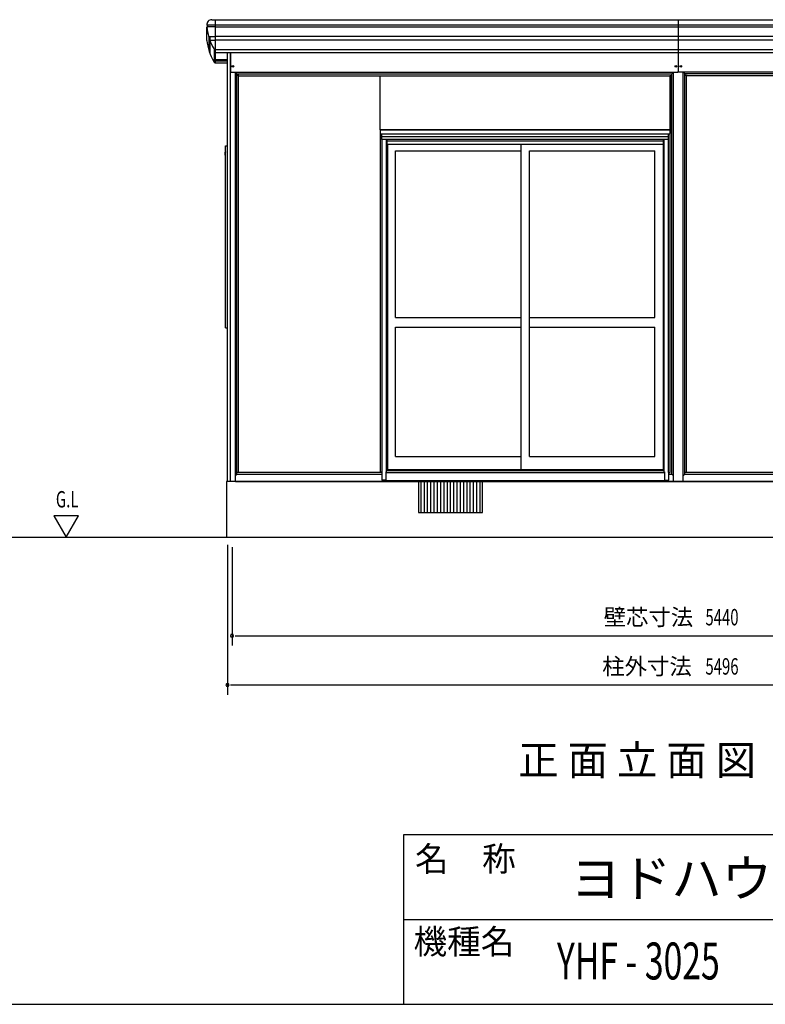
# Model space of a CAD drawing. Extents: x 543 to 20478, y 194 to 14052.
# Drawn here: x 10510 to 15054, y 517 to 6518 of the extents above; entities that cross this region are included whole.
import ezdxf
from ezdxf.enums import TextEntityAlignment as Align

# ---------------------------------------------------------------- set-up
doc = ezdxf.new("R2010")
doc.units = 0
doc.header["$LTSCALE"] = 50
for name, color, linetype in [('002', 4, 'CONTINUOUS'), ('007', 4, 'CONTINUOUS'), ('017', 3, 'CONTINUOUS'), ('023', 2, 'CONTINUOUS'), ('213', 3, 'CONTINUOUS'), ('223', 3, 'CONTINUOUS'), ('302', 1, 'CONTINUOUS'), ('405', 3, 'CONTINUOUS'), ('406', 4, 'CONTINUOUS'), ('407', 3, 'CONTINUOUS'), ('408', 3, 'CONTINUOUS'), ('JUSHI', 3, 'CONTINUOUS'), ('KANKIKO', 6, 'CONTINUOUS'), ('KISO', 7, 'CONTINUOUS'), ('NAME', 20, 'CONTINUOUS'), ('SASHI', 1, 'CONTINUOUS'), ('SUNPOU', 4, 'CONTINUOUS'), ('TATE_W', 2, 'CONTINUOUS'), ('U2', 4, 'CONTINUOUS'), ('U3', 6, 'CONTINUOUS'), ('WAKUMOJI-01', 130, 'CONTINUOUS'), ('WAKUSEN-01', 50, 'CONTINUOUS'), ('WAKUSEN-02', 130, 'CONTINUOUS')]:
    doc.layers.add(name, color=color, linetype=linetype)
doc.styles.add('00', font='ROMANS', dxfattribs={"width": 0.666667, "bigfont": 'BIGFONT'})
doc.styles.add('01', font='ROMANS', dxfattribs={"height": 3, "bigfont": 'BIGFONT'})
doc.styles.add('WAKUMOJI', font='SIMPLEX', dxfattribs={"height": 3, "bigfont": 'BIGFONT'})

msp = doc.modelspace()

# ---------------------------------------------------------------- linework, layer by layer
at = {"layer": '002'}
for p, q in [((11776.2, 3703.9), (11776.2, 6317.3)), ((11794.2, 3703.9), (11794.2, 6317.3)), ((11824.2, 3703.9), (11824.2, 6198.9)), ((11834.2, 3748.9), (11834.2, 6188.9)), ((11844.2, 3758.9), (11844.2, 6177.9))]:
    msp.add_line(p, q, dxfattribs=at)
for centre in [(11809.2, 6233.9), (14508.7, 6233.9), (14538.7, 6233.9)]:
    msp.add_circle(centre, 5.06, dxfattribs=at)
at = {"layer": '007'}
for p, q in [((14484.2, 3748.9), (14484.2, 6189.3)), ((14494.2, 3706.9), (14494.2, 6198.9)), ((14554.2, 3706.9), (14554.2, 6198.9)), ((14564.2, 3748.9), (14564.2, 6189.9)), ((14474.2, 3758.9), (14474.2, 6177.9)), ((14574.2, 3758.9), (14574.2, 6177.9)), ((14463.7, 3758.9), (14463.7, 5787.9)), ((11824.2, 3738.9), (11834.2, 3748.9)), ((14463.7, 3758.9), (14473.7, 3758.9)), ((14484.2, 3748.9), (14494.2, 3738.9)), ((14554.2, 3738.9), (14564.2, 3748.9)), ((14497.2, 3703.9), (14551.2, 3703.9))]:
    msp.add_line(p, q, dxfattribs=at)
for centre, start, end in [((14497.2, 3706.9), 180, 270), ((14551.2, 3706.9), 270, 0)]:
    msp.add_arc(centre, 3, start, end, dxfattribs=at)
at = {"layer": '017'}
for p, q in [((14523.7, 6517.7), (14523.7, 6201.9)), ((11794.2, 6317.3), (11794.2, 6201.9)), ((14523.7, 6337.5), (14523.7, 6201.9)), ((11797.2, 6198.9), (14520.7, 6198.9)), ((11834.2, 6188.9), (11824.2, 6198.9)), ((11834.2, 6188.9), (14483.7, 6188.9)), ((11834.2, 6177.9), (11834.2, 6188.9)), ((14483.7, 6188.9), (14493.7, 6198.9)), ((14483.7, 6177.9), (14483.7, 6188.9)), ((17251.2, 6198.9), (14526.7, 6198.9)), ((14565.2, 6188.9), (14555.2, 6198.9)), ((17214.2, 6188.9), (14565.2, 6188.9)), ((14565.2, 6177.9), (14565.2, 6188.9)), ((11846.2, 6177.9), (11834.2, 6177.9)), ((11846.2, 6176.9), (11846.2, 6177.9)), ((11846.2, 6176.9), (14471.7, 6176.9)), ((14471.7, 6176.9), (14471.7, 6177.9)), ((14471.7, 6177.9), (14483.7, 6177.9)), ((14577.2, 6177.9), (14565.2, 6177.9)), ((14577.2, 6176.9), (14577.2, 6177.9)), ((17202.2, 6176.9), (14577.2, 6176.9))]:
    msp.add_line(p, q, dxfattribs=at)
for centre, start, end in [((11797.2, 6201.9), 180, 270), ((14520.7, 6201.9), 270, 0), ((14526.7, 6201.9), 180, 270)]:
    msp.add_arc(centre, 3, start, end, dxfattribs=at)
at = {"layer": '023'}
for p, q in [((12717.2, 3758.9), (11834.2, 3758.9)), ((11834.2, 3748.9), (12717.2, 3748.9)), ((14464.2, 3748.9), (14484.2, 3748.9)), ((17214.2, 3758.9), (14564.2, 3758.9)), ((14564.2, 3748.9), (17224.2, 3748.9)), ((11824.2, 3703.9), (17224.2, 3703.9))]:
    msp.add_line(p, q, dxfattribs=at)
at = {"layer": '213'}
for p, q in [((11700.7, 6517.7), (17347.7, 6517.7)), ((11700.7, 6517.7), (11700.7, 6317.3)), ((11700.7, 6486.1), (17347.7, 6486.1)), ((11700.7, 6474.1), (17347.7, 6474.1)), ((11700.7, 6418), (17347.7, 6418)), ((11700.7, 6394.9), (17347.7, 6394.9)), ((11700.7, 6337.5), (17347.7, 6337.5)), ((11700.7, 6317.3), (17347.7, 6317.3))]:
    msp.add_line(p, q, dxfattribs=at)
at = {"layer": '223'}
for p, q in [((11700.7, 6276.1), (11776.2, 6276.1)), ((11700.7, 6267.2), (11776.2, 6267.2)), ((11700.7, 6256), (11776.2, 6256))]:
    msp.add_line(p, q, dxfattribs=at)
at = {"layer": '302'}
for p, q in [((12707.2, 5847.4), (12707.2, 6176.9)), ((12707.2, 6176.9), (14474.2, 6176.9)), ((14474.2, 6176.9), (14474.2, 5847.4)), ((14474.2, 5847.4), (12707.2, 5847.4))]:
    msp.add_line(p, q, dxfattribs=at)
at = {"layer": '405'}
for p, q in [((12719.2, 3710.9), (12719.2, 3706.9)), ((14462.2, 3706.9), (12719.2, 3706.9)), ((14462.2, 3710.9), (14462.2, 3706.9))]:
    msp.add_line(p, q, dxfattribs=at)
at = {"layer": '406'}
for p, q in [((12707.2, 5846.9), (14474.2, 5846.9)), ((12707.2, 5846.9), (12707.2, 5823.9)), ((14471.2, 5820.9), (12710.2, 5820.9)), ((12716.7, 5787.9), (12716.7, 5820.9)), ((14464.7, 5787.9), (14464.7, 5820.9)), ((14474.2, 5846.9), (14474.2, 5823.9)), ((14464.7, 5803.9), (12716.7, 5803.9)), ((14464.7, 5787.9), (12716.7, 5787.9))]:
    msp.add_line(p, q, dxfattribs=at)
for centre, start, end in [((12710.2, 5823.9), 180, 270), ((14471.2, 5823.9), 270, 0)]:
    msp.add_arc(centre, 3, start, end, dxfattribs=at)
at = {"layer": '407'}
for p, q in [((14438.2, 3762.9), (14438.2, 5787.9)), ((14438.2, 3762.9), (14439.2, 3762.9)), ((14439.2, 3762.9), (14439.2, 3713.9)), ((14464.2, 3758.9), (14464.2, 3710.9)), ((14442.2, 3710.9), (14464.2, 3710.9))]:
    msp.add_line(p, q, dxfattribs=at)
msp.add_arc((14442.2, 3713.9), 3, 180, 270, dxfattribs=at)
at = {"layer": '408'}
for p, q in [((12707.2, 5823.9), (12707.2, 3761.9)), ((12717.2, 5787.9), (12717.2, 3710.9)), ((12743.2, 5787.9), (12743.2, 3762.9)), ((12707.2, 3761.9), (12717.2, 3761.9)), ((12742.2, 3762.9), (12742.2, 3713.9)), ((12743.2, 3762.9), (12742.2, 3762.9)), ((12739.2, 3710.9), (12717.2, 3710.9))]:
    msp.add_line(p, q, dxfattribs=at)
msp.add_arc((12739.2, 3713.9), 3, 270, 0, dxfattribs=at)
at = {"layer": 'JUSHI'}
for p, q in [((11700.7, 6484.2), (11652.3, 6484.2)), ((11681.2, 6518.2), (11700.7, 6518.2)), ((11700.7, 6518.2), (11700.7, 6336.9)), ((11651.2, 6392.2), (11651.2, 6473.3)), ((11700.7, 6474.2), (11652.2, 6474.2)), ((11661.5, 6416.4), (11700.7, 6416.4)), ((11661.8, 6416.2), (11661.8, 6333.7)), ((11668.4, 6394.4), (11700.7, 6394.4)), ((11668.5, 6393.9), (11668.5, 6313)), ((11695.9, 6339.5), (11695.9, 6258.5)), ((11700.7, 6317.3), (11700.7, 6256))]:
    msp.add_line(p, q, dxfattribs=at)
for centre, radius, start, end in [((11681.2, 6488.2), 30, 90, 185.93777), ((11652.3, 6485.2), 1, 185.93777, 270), ((11652.2, 6479.2), 5, 270, 90), ((11652.2, 6473.2), 1, 90, 184.62341), ((11952, 6497.4), 301.8, 184.62341, 195.47833), ((11952, 6416.5), 301.8, 184.62158, 210.66079), ((11662.1, 6417.2), 1, 195.47833, 250.32075), ((11657, 6402.9), 14.1, 325.21877, 70.32075), ((11669.4, 6394.3), 1, 145.21877, 200.0612), ((11952, 6497.4), 301.8, 200.0612, 210.66079), ((11705.3, 6351.2), 15, 210.66079, 252.10553), ((11705.3, 6270.2), 15, 210.66079, 252.10553)]:
    msp.add_arc(centre, radius, start, end, dxfattribs=at)
at = {"layer": 'KANKIKO'}
for p, q in [((13331.2, 3703.9), (12941.2, 3703.9)), ((12941.2, 3703.9), (12941.2, 3513.9)), ((12956.2, 3513.9), (12956.2, 3703.9)), ((12976.2, 3513.9), (12976.2, 3703.9)), ((12996.2, 3513.9), (12996.2, 3703.9)), ((13016.2, 3513.9), (13016.2, 3703.9)), ((13036.2, 3513.9), (13036.2, 3703.9)), ((13056.2, 3513.9), (13056.2, 3703.9)), ((13076.2, 3513.9), (13076.2, 3703.9)), ((13096.2, 3513.9), (13096.2, 3703.9)), ((13116.2, 3513.9), (13116.2, 3703.9)), ((13136.2, 3513.9), (13136.2, 3703.9)), ((13156.2, 3513.9), (13156.2, 3703.9)), ((13176.2, 3513.9), (13176.2, 3703.9)), ((13196.2, 3513.9), (13196.2, 3703.9)), ((13216.2, 3513.9), (13216.2, 3703.9)), ((13236.2, 3513.9), (13236.2, 3703.9)), ((13256.2, 3513.9), (13256.2, 3703.9)), ((13276.2, 3513.9), (13276.2, 3703.9)), ((13296.2, 3513.9), (13296.2, 3703.9)), ((13316.2, 3513.9), (13316.2, 3703.9)), ((13331.2, 3513.9), (13331.2, 3703.9)), ((12941.2, 3513.9), (13331.2, 3513.9))]:
    msp.add_line(p, q, dxfattribs=at)
at = {"layer": 'KISO'}
for p, q in [((17277.2, 3703.9), (11771.2, 3703.9)), ((11771.2, 3703.9), (11771.2, 3363.9)), ((11771.2, 3363.9), (17277.2, 3363.9))]:
    msp.add_line(p, q, dxfattribs=at)
at = {"layer": 'SASHI'}
for p, q in [((12748.7, 3770.9), (12748.7, 5787.9)), ((12748.7, 5780.4), (14433.7, 5780.4)), ((14433.7, 3770.9), (14433.7, 5787.9)), ((11763.2, 5692.9), (11763.2, 5710.4)), ((11762.7, 5691.9), (11762.6, 4669.9)), ((11762.7, 5691.9), (11762.7, 5692.9)), ((11762.7, 5692.9), (11763.2, 5692.9)), ((11762.6, 4669.9), (11762.6, 4659.9)), ((11762.6, 4659.9), (11763.6, 4659.9)), ((11763.6, 4664.4), (11765.1, 4664.5)), ((11763.6, 4659.9), (11763.6, 4664.4)), ((12742.2, 3758.9), (14439.2, 3758.9)), ((12743.2, 3770.9), (14438.2, 3770.9))]:
    msp.add_line(p, q, dxfattribs=at)
msp.add_arc((11765.2, 5710.4), 2, 92.95622, 180, dxfattribs=at)
at = {"layer": 'SUNPOU'}
for p, q in [((10868.5, 3493.8), (10718.5, 3493.8)), ((10718.5, 3493.8), (10793.5, 3363.9)), ((10793.5, 3363.9), (10868.5, 3493.8)), ((11776.2, 3317.8), (11776.2, 2403.9)), ((11804.2, 3303.9), (11804.2, 2703.9)), ((11822.9, 2763.9), (11841.7, 2763.9)), ((11829.2, 2763.9), (17219.2, 2763.9)), ((11794.9, 2463.9), (11813.7, 2463.9)), ((11801.2, 2463.9), (17247.2, 2463.9))]:
    msp.add_line(p, q, dxfattribs=at)
for centre, start, end in [((11804.2, 2763.9), 0, 180), ((11804.2, 2763.9), 180, 0), ((11776.2, 2463.9), 0, 180), ((11776.2, 2463.9), 180, 0)]:
    msp.add_arc(centre, 9.38, start, end, dxfattribs=at)
at = {"layer": 'TATE_W'}
for p, q in [((11765.1, 4640.9), (11765.1, 5749.9)), ((11765.1, 5749.9), (11776.2, 5749.9)), ((11765.1, 4640.9), (11776.2, 4640.9))]:
    msp.add_line(p, q, dxfattribs=at)
at = {"layer": 'U2'}
for p, q in [((12751.2, 5759.9), (12751.2, 3775.9)), ((12751.2, 5759.9), (14431.2, 5759.9)), ((12801.2, 4703.9), (12801.2, 5719.9)), ((12801.2, 5719.9), (13566.2, 5719.9)), ((13566.2, 3775.9), (13566.2, 5759.9)), ((13616.2, 3855.9), (13616.2, 5719.9)), ((13616.2, 5719.9), (14381.2, 5719.9)), ((14381.2, 4703.9), (14381.2, 5719.9)), ((14431.2, 5759.9), (14431.2, 3775.9)), ((12801.2, 4703.9), (13566.2, 4703.9)), ((13616.2, 4703.9), (14381.2, 4703.9)), ((12801.2, 3855.9), (12801.2, 4643.9)), ((12801.2, 4643.9), (13566.2, 4643.9)), ((13616.2, 4643.9), (14381.2, 4643.9)), ((14381.2, 3855.9), (14381.2, 4643.9)), ((12801.2, 3855.9), (13566.2, 3855.9)), ((13616.2, 3855.9), (14381.2, 3855.9)), ((12751.2, 3775.9), (14431.2, 3775.9))]:
    msp.add_line(p, q, dxfattribs=at)
at = {"layer": 'U3'}
msp.add_line((3358.2, 3363.9), (17718.4, 3363.9), dxfattribs=at)
at = {"layer": 'WAKUSEN-01'}
for p, q in [((12850, 1552.5), (20477.5, 1552.5)), ((12850, 1552.5), (20477.5, 1552.5)), ((12850, 1552.5), (20477.5, 1552.5)), ((12850, 517.5), (12850, 1552.5)), ((542.5, 517.5), (20477.5, 517.5))]:
    msp.add_line(p, q, dxfattribs=at)
at = {"layer": 'WAKUSEN-02'}
msp.add_line((12850, 1035), (16792.5, 1035), dxfattribs=at)
msp.add_line((12850, 1035), (16792.5, 1035), dxfattribs=at)
msp.add_line((12850, 1035), (16792.5, 1035), dxfattribs=at)

# ---------------------------------------------------------------- texts
at = {"layer": 'NAME', "style": '01'}
msp.add_text('ヨドハウス\u3000タイプ', height=225, dxfattribs=at).set_placement((13867.1, 1172.5))
at = {"layer": 'NAME', "style": '00', "width": 0.67}
msp.add_text('YHF - 3025', height=225, dxfattribs=at).set_placement((13783.8, 669))
at = {"layer": 'SUNPOU', "style": '00', "width": 0.67}
msp.add_text('G.L', height=100, dxfattribs=at).set_placement((10730.5, 3545.4))
at = {"layer": 'SUNPOU', "style": '01'}
for s, p in [('壁芯寸法', (14341.5, 2863.9)), ('柱外寸法', (14332.9, 2563.9))]:
    msp.add_text(s, height=100, dxfattribs=at).set_placement(p, align=Align.MIDDLE)
at = {"layer": 'SUNPOU', "style": '00', "width": 0.666667}
for s, p in [('5440', (14790, 2863.9)), ('5496', (14790, 2563.9))]:
    msp.add_text(s, height=100, dxfattribs=at).set_placement(p, align=Align.MIDDLE)
at = {"layer": 'SUNPOU', "style": '01'}
msp.add_text('正 面 立 面 図', height=180, dxfattribs=at).set_placement((13548.9, 1915))
at = {"layer": 'WAKUMOJI-01', "style": 'WAKUMOJI'}
for s, p in [('名\u3000称', (12918.9, 1328.7)), ('名\u3000称', (12918.9, 1328.7)), ('名\u3000称', (12918.9, 1328.7)), ('機種名', (12910.3, 824.5)), ('機種名', (12910.3, 824.5)), ('機種名', (12910.3, 824.5))]:
    msp.add_text(s, height=150, dxfattribs=at).set_placement(p)

doc.saveas('drawing.dxf')
